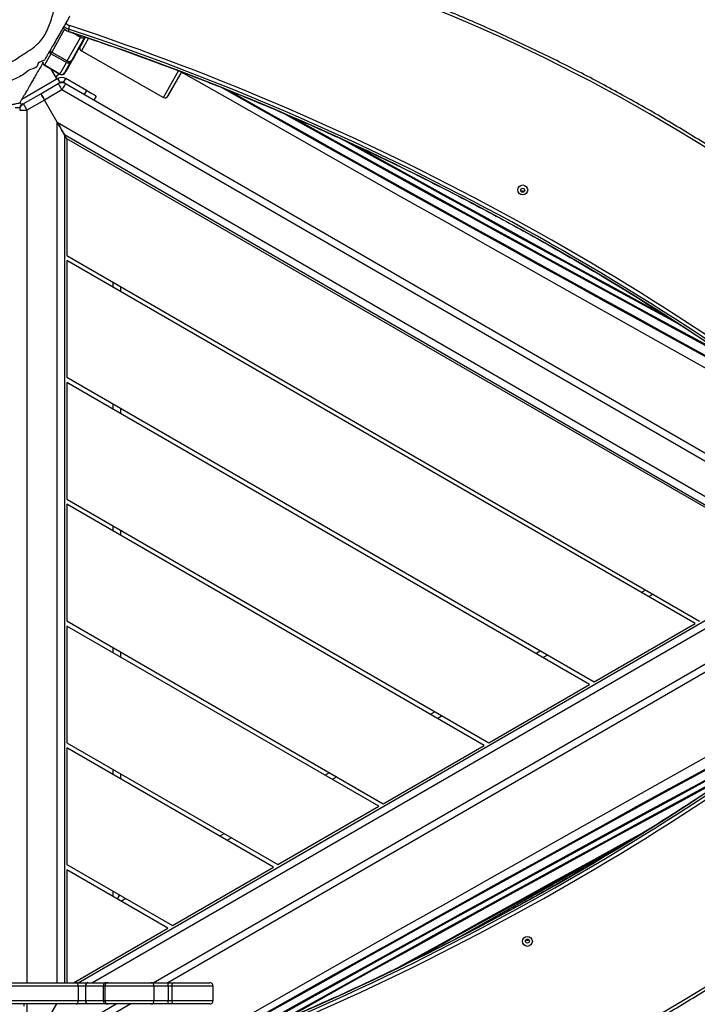
# Model space of a CAD drawing. Units: inches. Extents: x 6038 to 7781, y -18 to 1177.
# Drawn here: x 7327 to 7387, y 451 to 539 of the extents above; entities that cross this region are included whole.
import ezdxf

# ---------------------------------------------------------------- set-up
doc = ezdxf.new("R2010")
doc.units = ezdxf.units.IN
doc.header["$MEASUREMENT"] = 0
doc.layers.add('VP-DIM', color=7, linetype='Continuous')
doc.layers.add('VP-HIC', color=6, linetype='Continuous')
doc.layers.add('VP-EQ', color=7, linetype='Continuous', true_color=0x8a3492)
doc.styles.get("Standard").update_dxf_attribs({"font": 'arial.ttf'})
doc.dimstyles.get("Standard").update_dxf_attribs({"dimtxt": 14, "dimasz": 20, "dimexe": 20, "dimexo": 50, "dimgap": 20, "dimtad": 0, "dimdec": 0, "dimzin": 0, "dimdsep": 46, "dimtxsty": 'Standard', "dimcen": -0.09, "dimadec": 0, "dimazin": 0, "dimtfac": 1, "dimtdec": 4, "dimtofl": 0, "dimtmove": 0, "dimatfit": 3, "dimfxl": 70, "dimfxlon": 1, "dimtolj": 1, "dimtzin": 0, "dimarcsym": 0})

# ---------------------------------------------------------------- blocks, each defined once
blk = doc.blocks.new('*D119')
at = {"layer": 'Defpoints', "color": 0}
for p in [(7442.327, 1095.12), (6604.403, 491.047), (7442.327, 489.394)]:
    blk.add_point(p, dxfattribs=at)
at = {"layer": 'VP-DIM', "color": 0, "lineweight": -2}
for p, q in [((6604.403, 1025.12), (6604.403, 1115.12)), ((7442.327, 1025.12), (7442.327, 1115.12)), ((6624.403, 1095.12), (6987.937, 1095.12)), ((7422.327, 1095.12), (7058.793, 1095.12))]:
    blk.add_line(p, q, dxfattribs=at)
at = {"layer": 'VP-DIM', "color": 0}
for points in [[(6624.403, 1098.454), (6624.403, 1091.787), (6604.403, 1095.12)], [(7422.327, 1091.787), (7422.327, 1098.454), (7442.327, 1095.12)]]:
    blk.add_solid(points, dxfattribs=at)
at = {"layer": 'VP-DIM', "color": 0, "insert": (7023.365, 1095.12), "char_height": 14, "attachment_point": 5}
blk.add_mtext('\\A1;850', dxfattribs=at)
blk = doc.blocks.new('*D121')
at = {"layer": 'Defpoints', "color": 0}
for p in [(6669.824, 779.028), (7117.264, 162.34), (7693.944, 162.34)]:
    blk.add_point(p, dxfattribs=at)
at = {"layer": 'VP-DIM', "color": 0, "lineweight": -2}
for p, q in [((7623.944, 779.028), (7713.944, 779.028)), ((7693.944, 759.028), (7693.944, 506.147)), ((7693.944, 182.34), (7693.944, 435.221)), ((7623.944, 162.34), (7713.944, 162.34))]:
    blk.add_line(p, q, dxfattribs=at)
at = {"layer": 'VP-DIM', "color": 0}
for points in [[(7697.277, 759.028), (7690.61, 759.028), (7693.944, 779.028)], [(7690.61, 182.34), (7697.277, 182.34), (7693.944, 162.34)]]:
    blk.add_solid(points, dxfattribs=at)
at = {"layer": 'VP-DIM', "color": 0, "insert": (7693.944, 470.684), "char_height": 14, "attachment_point": 5, "rotation": 90}
blk.add_mtext('\\A1;630', dxfattribs=at)
blk = doc.blocks.new('*D122')
at = {"layer": 'Defpoints', "color": 0}
for p in [(6618.17, 968.331), (7117.225, -1.362), (7761.362, -1.362)]:
    blk.add_point(p, dxfattribs=at)
at = {"layer": 'VP-DIM', "color": 0, "lineweight": -2}
for p, q in [((7691.362, 968.331), (7781.362, 968.331)), ((7761.362, 948.331), (7761.362, 482.808)), ((7761.362, 18.638), (7761.362, 411.966)), ((7691.362, -1.362), (7781.362, -1.362))]:
    blk.add_line(p, q, dxfattribs=at)
at = {"layer": 'VP-DIM', "color": 0}
for points in [[(7764.696, 948.331), (7758.029, 948.331), (7761.362, 968.331)], [(7758.029, 18.638), (7764.696, 18.638), (7761.362, -1.362)]]:
    blk.add_solid(points, dxfattribs=at)
at = {"layer": 'VP-DIM', "color": 0, "insert": (7761.362, 447.387), "char_height": 14, "attachment_point": 5, "rotation": 90}
blk.add_mtext('\\A1;970', dxfattribs=at)
blk = doc.blocks.new('*D142')
at = {"layer": 'Defpoints', "color": 0}
for p in [(7598.187, 1157.218), (6447.851, 495.541), (7598.187, 489.101)]:
    blk.add_point(p, dxfattribs=at)
at = {"layer": 'VP-DIM', "color": 0, "lineweight": -2}
for p, q in [((6447.851, 1087.218), (6447.851, 1177.218)), ((7598.187, 1087.218), (7598.187, 1177.218)), ((6467.851, 1157.218), (6982.824, 1157.218)), ((7578.187, 1157.218), (7063.214, 1157.218))]:
    blk.add_line(p, q, dxfattribs=at)
at = {"layer": 'VP-DIM', "color": 0}
for points in [[(6467.851, 1160.551), (6467.851, 1153.885), (6447.851, 1157.218)], [(7578.187, 1153.885), (7578.187, 1160.551), (7598.187, 1157.218)]]:
    blk.add_solid(points, dxfattribs=at)
at = {"layer": 'VP-DIM', "color": 0, "insert": (7023.019, 1157.218), "char_height": 14, "attachment_point": 5}
blk.add_mtext('\\A1;1150', dxfattribs=at)
blk = doc.blocks.new('RB1238_')
at = {"color": 7, "linetype": 'Continuous', "lineweight": 25}
for p, q in [((521.799, 1472.136), (562.121, 1541.976)), ((562.683, 1541.651), (522.361, 1471.811)), ((566.844, 1541.976), (601.904, 1481.251)), ((525.239, 1471.395), (564.482, 1539.367)), ((564.482, 1537.667), (526.711, 1472.245)), ((537.104, 1472.245), (569.679, 1528.667)), ((569.91, 1528.267), (537.565, 1472.245)), ((575.106, 1519.267), (569.91, 1528.267)), ((567.138, 1523.467), (566.907, 1523.867)), ((589.203, 1522.592), (597.851, 1507.24)), ((547.958, 1472.245), (575.106, 1519.267)), ((575.337, 1518.867), (548.42, 1472.245)), ((580.533, 1509.867), (575.337, 1518.867)), ((572.565, 1514.067), (572.334, 1514.467)), ((558.812, 1472.245), (580.533, 1509.867)), ((580.764, 1509.467), (559.274, 1472.245)), ((585.96, 1500.467), (580.764, 1509.467)), ((577.992, 1504.667), (577.761, 1505.067)), ((569.666, 1472.245), (585.96, 1500.467)), ((586.191, 1500.067), (570.128, 1472.245)), ((591.387, 1491.067), (586.191, 1500.067)), ((583.42, 1495.267), (583.189, 1495.667)), ((580.52, 1472.245), (591.387, 1491.067)), ((591.618, 1490.667), (580.982, 1472.245)), ((596.814, 1481.667), (591.618, 1490.667)), ((588.847, 1485.867), (588.616, 1486.267)), ((601.904, 1481.808), (601.904, 1484.985)), ((603.504, 1485.285), (602.204, 1485.285)), ((603.804, 1484.985), (603.804, 1481.808)), ((521.019, 1482.352), (520.758, 1482.497)), ((522.924, 1481.269), (521.019, 1482.352)), ((601.904, 1481.271), (601.904, 1481.808)), ((603.804, 1481.808), (603.804, 1481.271)), ((591.374, 1472.245), (596.814, 1481.667)), ((597.045, 1481.267), (591.836, 1472.245)), ((601.904, 1472.851), (597.045, 1481.267)), ((602.204, 1481.271), (601.904, 1481.271)), ((601.904, 1479.742), (601.904, 1481.271)), ((602.204, 1481.607), (603.504, 1481.607)), ((602.204, 1481.607), (602.204, 1481.271)), ((602.204, 1481.271), (603.504, 1481.271)), ((603.504, 1481.271), (603.504, 1481.607)), ((603.804, 1481.271), (603.504, 1481.271)), ((603.804, 1481.271), (603.804, 1479.742)), ((518.884, 1473.558), (523.036, 1480.86)), ((518.885, 1473.557), (523.037, 1480.86)), ((601.904, 1475.944), (601.904, 1479.742)), ((603.504, 1480.042), (602.204, 1480.042)), ((603.804, 1479.742), (603.804, 1475.944)), ((603.804, 1477.96), (607.166, 1472.136)), ((539.875, 1477.045), (540.337, 1477.045)), ((550.729, 1477.045), (551.191, 1477.045)), ((561.583, 1477.045), (562.045, 1477.045)), ((572.437, 1477.045), (572.899, 1477.045)), ((583.292, 1477.045), (583.753, 1477.045)), ((601.904, 1475.711), (601.904, 1475.944)), ((601.904, 1474.134), (601.904, 1475.711)), ((603.804, 1475.944), (603.804, 1475.711)), ((603.804, 1475.711), (603.804, 1474.134)), ((522.915, 1474.868), (523.261, 1474.668)), ((602.204, 1475.645), (603.504, 1475.645)), ((602.204, 1475.645), (602.204, 1475.499)), ((602.204, 1475.499), (603.504, 1475.499)), ((602.204, 1475.499), (602.204, 1473.922)), ((603.504, 1475.499), (603.504, 1475.645)), ((603.504, 1473.922), (603.504, 1475.499)), ((522.415, 1474.002), (521.352, 1472.16)), ((601.904, 1473.089), (601.904, 1474.134)), ((602.204, 1473.922), (603.504, 1473.922)), ((602.204, 1473.922), (602.204, 1473.269)), ((603.504, 1473.269), (603.504, 1473.922)), ((603.804, 1474.134), (603.804, 1473.089)), ((518.476, 1473.445), (517.656, 1473.902)), ((519.78, 1472.289), (517.674, 1473.481)), ((601.904, 1467.071), (601.904, 1473.089)), ((602.204, 1473.269), (603.504, 1473.269)), ((603.804, 1473.089), (603.804, 1467.071)), ((516.931, 1472.397), (517.147, 1472.39)), ((517.147, 1472.39), (517.148, 1472.39)), ((518.989, 1470.898), (519.78, 1472.289)), ((519.921, 1472.209), (519.13, 1470.818)), ((519.809, 1472.618), (520.833, 1472.047)), ((520.945, 1471.639), (519.921, 1472.209)), ((521.698, 1471.96), (521.352, 1472.16)), ((526.711, 1472.245), (526.365, 1472.045)), ((526.711, 1472.245), (537.104, 1472.245)), ((537.565, 1472.245), (547.958, 1472.245)), ((548.42, 1472.245), (558.812, 1472.245)), ((559.274, 1472.245), (569.666, 1472.245)), ((570.128, 1472.245), (580.52, 1472.245)), ((580.982, 1472.245), (591.374, 1472.245)), ((591.836, 1472.245), (601.904, 1472.245)), ((520.154, 1470.248), (520.945, 1471.639)), ((520.95, 1471.636), (520.159, 1470.245)), ((521.402, 1471.373), (520.507, 1470.857)), ((520.837, 1472.045), (520.841, 1472.082)), ((521.216, 1471.266), (520.916, 1471.576)), ((520.987, 1471.754), (520.991, 1471.791)), ((521.698, 1471.66), (521.352, 1471.46)), ((521.352, 1471.46), (523.221, 1468.223)), ((521.782, 1472.106), (521.698, 1471.96)), ((521.698, 1471.66), (521.799, 1471.486)), ((522.698, 1469.928), (521.799, 1471.486)), ((522.361, 1471.811), (523.261, 1470.253)), ((525.239, 1471.395), (523.261, 1470.253)), ((526.365, 1472.045), (601.904, 1472.045)), ((605.704, 1470.253), (603.804, 1471.35)), ((519.13, 1470.818), (520.154, 1470.248)), ((519.855, 1470.099), (519.876, 1470.096)), ((523.597, 1468.37), (522.698, 1469.928)), ((523.261, 1470.253), (524.16, 1468.695)), ((524.16, 1468.045), (524.16, 1468.695)), ((523.597, 1468.37), (523.698, 1468.196)), ((523.876, 1468.059), (523.838, 1468.142)), ((523.958, 1468.046), (523.958, 1467.646)), ((523.958, 1468.046), (524.126, 1468.046)), ((604.004, 1468.435), (603.804, 1468.435))]:
    blk.add_line(p, q, dxfattribs=at)
at = {"color": 8, "linetype": 'Continuous', "lineweight": 25}
for p, q in [((601.904, 1479.951), (566.281, 1541.651)), ((564.482, 1539.367), (601.904, 1474.551)), ((567.283, 1524.517), (567.514, 1524.117)), ((589.327, 1522.391), (597.738, 1507.46)), ((572.71, 1515.117), (572.941, 1514.717)), ((578.137, 1505.717), (578.368, 1505.317)), ((583.564, 1496.317), (583.795, 1495.917)), ((588.991, 1486.917), (589.222, 1486.517)), ((602.204, 1485.285), (602.204, 1481.607)), ((603.504, 1481.607), (603.504, 1485.285)), ((523.036, 1480.86), (520.642, 1482.194)), ((520.751, 1482.479), (522.924, 1481.269)), ((602.204, 1481.271), (602.204, 1480.042)), ((603.504, 1480.042), (603.504, 1481.271)), ((523.036, 1480.86), (523.037, 1480.86)), ((602.204, 1480.042), (602.204, 1475.645)), ((603.504, 1475.645), (603.504, 1480.042)), ((594.418, 1477.517), (594.649, 1477.117)), ((606.603, 1471.811), (603.804, 1476.66)), ((539.961, 1476.395), (539.5, 1476.395)), ((550.816, 1476.395), (550.354, 1476.395)), ((561.67, 1476.395), (561.208, 1476.395)), ((572.524, 1476.395), (572.062, 1476.395)), ((583.378, 1476.395), (582.916, 1476.395)), ((594.232, 1476.395), (593.77, 1476.395)), ((517.755, 1474.187), (518.884, 1473.558)), ((522.415, 1474.002), (522.761, 1473.802)), ((517.674, 1473.481), (517.284, 1472.795)), ((517.638, 1473.848), (519.696, 1472.681)), ((518.125, 1473.635), (518.126, 1473.64)), ((518.126, 1473.635), (518.125, 1473.635)), ((518.142, 1473.625), (518.125, 1473.635)), ((518.885, 1473.557), (518.884, 1473.558)), ((602.204, 1473.269), (602.204, 1467.385)), ((603.504, 1467.385), (603.504, 1473.269)), ((516.954, 1472.051), (518.989, 1470.898)), ((601.904, 1471.395), (525.239, 1471.395)), ((524.16, 1468.695), (601.904, 1468.695)), ((603.804, 1468.695), (604.804, 1468.695)), ((523.698, 1468.196), (523.49, 1468.076))]:
    blk.add_line(p, q, dxfattribs=at)
at = {"color": 7, "linetype": 'Continuous', "lineweight": 25, "flags": 128}
for points in [[(577.683, 1538.907), (578.641, 1537.141), (580.213, 1534.248), (581.791, 1531.35), (583.376, 1528.448), (584.966, 1525.541), (586.563, 1522.63), (588.165, 1519.715), (589.772, 1516.797), (591.385, 1513.876), (593.002, 1510.952), (594.625, 1508.025), (596.253, 1505.097), (597.885, 1502.166), (599.521, 1499.235), (601.162, 1496.302), (602.806, 1493.368), (604.455, 1490.434), (606.107, 1487.499), (607.762, 1484.565), (608.817, 1482.699)], [(550.995, 1538.15), (550.918, 1538.008), (549.309, 1535.047), (547.694, 1532.082), (546.073, 1529.111), (544.445, 1526.136), (542.811, 1523.156), (541.171, 1520.173), (539.526, 1517.186), (537.875, 1514.196), (536.218, 1511.203), (534.557, 1508.208), (532.891, 1505.21), (531.219, 1502.211), (529.544, 1499.21), (527.864, 1496.208), (526.18, 1493.205), (524.492, 1490.202), (522.8, 1487.199), (522.143, 1486.035)], [(601.904, 1473.251), (564.482, 1538.067), (526.365, 1472.045)], [(608.732, 1482.655), (607.916, 1484.098), (606.222, 1487.101), (604.53, 1490.104), (602.843, 1493.108), (601.159, 1496.11), (599.48, 1499.112), (597.805, 1502.113), (596.134, 1505.112), (594.469, 1508.109), (592.808, 1511.104), (591.152, 1514.097), (589.502, 1517.087), (587.857, 1520.073), (586.218, 1523.056), (584.585, 1526.035), (582.958, 1529.009), (581.337, 1531.979), (579.723, 1534.944), (578.116, 1537.904), (577.682, 1538.703)], [(522.406, 1486.695), (522.915, 1487.598), (524.568, 1490.533), (526.217, 1493.467), (527.862, 1496.401), (529.503, 1499.334), (531.14, 1502.266), (532.773, 1505.196), (534.401, 1508.125), (536.024, 1511.052), (537.643, 1513.976), (539.256, 1516.898), (540.864, 1519.817), (542.467, 1522.732), (544.064, 1525.643), (545.656, 1528.551), (547.241, 1531.454), (548.82, 1534.352), (550.393, 1537.246), (550.561, 1537.556)], [(520.766, 1482.493), (520.865, 1482.666), (523.067, 1486.533), (525.267, 1490.401), (527.464, 1494.27), (529.657, 1498.141), (531.848, 1502.013), (534.036, 1505.885), (536.22, 1509.758), (538.4, 1513.631), (540.577, 1517.503), (542.75, 1521.376), (544.92, 1525.248), (547.085, 1529.119), (549.245, 1532.988), (551.364, 1536.789)], [(577.661, 1536.7), (579.779, 1532.899), (581.939, 1529.03), (584.103, 1525.159), (586.272, 1521.287), (588.444, 1517.415), (590.62, 1513.542), (592.8, 1509.669), (594.984, 1505.796), (597.171, 1501.924), (599.361, 1498.052), (601.554, 1494.181), (603.75, 1490.311), (605.949, 1486.443), (608.151, 1482.576), (608.252, 1482.399)], [(607.288, 1486.607), (606.928, 1487.25), (605.274, 1490.211), (603.624, 1493.171), (601.979, 1496.13), (600.339, 1499.086), (598.703, 1502.041), (597.072, 1504.992), (595.447, 1507.941), (593.827, 1510.886), (592.213, 1513.827), (590.604, 1516.765), (589.002, 1519.698), (587.406, 1522.627), (585.815, 1525.551), (584.232, 1528.469), (582.655, 1531.382), (581.085, 1534.289), (579.599, 1537.045)], [(580.046, 1536.424), (580.282, 1535.985), (581.879, 1533.025), (583.483, 1530.058), (585.094, 1527.086), (586.711, 1524.107), (588.336, 1521.123), (589.967, 1518.135), (591.604, 1515.141), (593.248, 1512.143), (594.897, 1509.142), (596.552, 1506.136), (598.213, 1503.127), (599.879, 1500.116), (601.55, 1497.102), (603.226, 1494.085), (604.907, 1491.067), (606.592, 1488.047), (607.005, 1487.31)], [(605.618, 1490.669), (605.417, 1491.031), (603.778, 1493.974), (602.143, 1496.916), (600.514, 1499.855), (598.889, 1502.792), (597.27, 1505.725), (595.656, 1508.656), (594.047, 1511.583), (592.445, 1514.507), (590.848, 1517.426), (589.257, 1520.341), (587.673, 1523.251), (586.095, 1526.156), (584.523, 1529.055), (582.959, 1531.949), (582.211, 1533.334)], [(546.673, 1532.032), (546.383, 1531.496), (544.806, 1528.583), (543.221, 1525.664), (541.63, 1522.739), (540.033, 1519.81), (538.43, 1516.876), (536.82, 1513.938), (535.205, 1510.996), (533.585, 1508.05), (531.958, 1505.101), (530.327, 1502.15), (528.691, 1499.195), (527.05, 1496.238), (525.404, 1493.279), (524.393, 1491.465)], [(582.734, 1532.572), (582.764, 1532.516), (584.36, 1529.562), (585.963, 1526.603), (587.574, 1523.637), (589.191, 1520.666), (590.814, 1517.69), (592.444, 1514.709), (594.081, 1511.724), (595.723, 1508.734), (597.371, 1505.741), (599.025, 1502.745), (600.684, 1499.746), (602.348, 1496.744), (604.018, 1493.74), (605.247, 1491.531)], [(524.783, 1492.363), (525.803, 1494.195), (527.48, 1497.211), (529.152, 1500.226), (530.819, 1503.238), (532.48, 1506.247), (534.136, 1509.253), (535.786, 1512.255), (537.43, 1515.253), (539.068, 1518.247), (540.7, 1521.237), (542.325, 1524.221), (543.944, 1527.201), (545.556, 1530.174), (546.12, 1531.216)], [(543.373, 1527.064), (542.946, 1526.277), (541.368, 1523.371), (539.782, 1520.461), (538.191, 1517.545), (536.593, 1514.625), (534.99, 1511.701), (533.38, 1508.774), (531.766, 1505.842), (530.146, 1502.908), (528.52, 1499.971), (526.89, 1497.031), (526.753, 1496.784)], [(527.314, 1497.993), (528.351, 1499.863), (530.011, 1502.863), (531.665, 1505.86), (533.314, 1508.853), (534.957, 1511.843), (536.594, 1514.829), (538.225, 1517.81), (539.85, 1520.787), (541.467, 1523.759), (542.673, 1525.978)], [(600.705, 1501.521), (600.142, 1502.536), (598.317, 1505.833), (596.496, 1509.127), (594.68, 1512.418), (592.87, 1515.705), (591.065, 1518.99), (589.266, 1522.27), (588.248, 1524.129)], [(589.19, 1522.612), (590.24, 1520.696), (592.107, 1517.294), (593.981, 1513.888), (595.86, 1510.479), (597.744, 1507.067), (599.634, 1503.651), (599.935, 1503.108)], [(594.094, 1476.956), (594.106, 1476.949), (594.22, 1476.883), (594.358, 1476.804), (594.441, 1476.756)], [(594.441, 1476.756), (594.342, 1476.813), (594.203, 1476.893), (594.094, 1476.956)], [(522.915, 1474.868), (522.905, 1474.851), (522.877, 1474.802), (522.831, 1474.722), (522.769, 1474.614), (522.693, 1474.483), (522.606, 1474.333), (522.513, 1474.171), (522.415, 1474.002)], [(518.162, 1473.62), (518.174, 1473.61), (518.185, 1473.6)], [(518.476, 1473.382), (518.419, 1473.414), (518.373, 1473.441), (518.344, 1473.457), (518.338, 1473.461), (518.354, 1473.451), (518.391, 1473.43), (518.444, 1473.401), (518.503, 1473.367), (518.56, 1473.335), (518.606, 1473.308), (518.634, 1473.292), (518.641, 1473.288), (518.624, 1473.298), (518.587, 1473.319), (518.535, 1473.348), (518.476, 1473.382)], [(518.478, 1473.398), (518.421, 1473.431), (518.374, 1473.457), (518.346, 1473.473), (518.339, 1473.477), (518.356, 1473.468), (518.393, 1473.447), (518.445, 1473.417), (518.504, 1473.383), (518.561, 1473.351), (518.607, 1473.325), (518.636, 1473.308), (518.642, 1473.305), (518.626, 1473.314), (518.589, 1473.335), (518.537, 1473.365), (518.478, 1473.398)], [(518.479, 1473.415), (518.422, 1473.447), (518.376, 1473.473), (518.348, 1473.49), (518.341, 1473.493), (518.358, 1473.484), (518.395, 1473.463), (518.447, 1473.433), (518.506, 1473.4), (518.563, 1473.368), (518.609, 1473.341), (518.638, 1473.325), (518.644, 1473.321), (518.628, 1473.331), (518.59, 1473.352), (518.538, 1473.381), (518.479, 1473.415)], [(602.204, 1473.269), (602.145, 1473.266), (602.089, 1473.255), (602.037, 1473.239), (601.992, 1473.217), (601.954, 1473.189), (601.927, 1473.158), (601.91, 1473.125), (601.904, 1473.089)], [(603.804, 1473.089), (603.798, 1473.125), (603.781, 1473.158), (603.753, 1473.189), (603.716, 1473.217), (603.67, 1473.239), (603.619, 1473.255), (603.562, 1473.266), (603.504, 1473.269)], [(520.833, 1472.047), (520.834, 1472.047), (520.835, 1472.046), (520.835, 1472.046), (520.836, 1472.046), (520.836, 1472.045), (520.837, 1472.045), (520.837, 1472.045), (520.837, 1472.045)], [(521.799, 1472.136), (521.809, 1472.13), (521.841, 1472.111), (521.893, 1472.081), (521.963, 1472.041), (522.049, 1471.992), (522.146, 1471.935), (522.252, 1471.874), (522.361, 1471.811)], [(521.799, 1471.486), (521.809, 1471.492), (521.841, 1471.511), (521.893, 1471.541), (521.963, 1471.581), (522.049, 1471.63), (522.146, 1471.687), (522.252, 1471.748), (522.361, 1471.811)], [(525.239, 1471.395), (525.434, 1471.508), (525.624, 1471.617), (525.802, 1471.72), (525.963, 1471.813), (526.101, 1471.893), (526.214, 1471.958), (526.297, 1472.006), (526.348, 1472.035), (526.365, 1472.045)], [(526.365, 1472.045), (526.348, 1472.035), (526.297, 1472.006), (526.214, 1471.958), (526.101, 1471.893), (525.963, 1471.813), (525.802, 1471.72), (525.624, 1471.617), (525.434, 1471.508), (525.239, 1471.395)], [(522.698, 1469.928), (522.709, 1469.934), (522.741, 1469.953), (522.793, 1469.983), (522.863, 1470.023), (522.948, 1470.072), (523.045, 1470.129), (523.151, 1470.19), (523.261, 1470.253)], [(523.261, 1470.253), (523.151, 1470.19), (523.045, 1470.129), (522.948, 1470.072), (522.863, 1470.023), (522.793, 1469.983), (522.741, 1469.953), (522.709, 1469.934), (522.698, 1469.928)], [(523.597, 1468.37), (523.608, 1468.376), (523.64, 1468.395), (523.692, 1468.425), (523.762, 1468.465), (523.848, 1468.515), (523.945, 1468.571), (524.051, 1468.632), (524.16, 1468.695)]]:
    blk.add_lwpolyline(points, dxfattribs=at)
at = {"color": 8, "linetype": 'Continuous', "lineweight": 25, "flags": 128}
blk.add_lwpolyline([(517.674, 1473.481), (517.574, 1473.539), (517.552, 1473.551)], dxfattribs=at)
at = {"color": 7, "linetype": 'Continuous', "lineweight": 25}
for centre, radius in [((598.223, 1513.314), 0.444), ((598.197, 1513.314), 0.174), ((531.27, 1512.898), 0.443), ((531.296, 1512.898), 0.175)]:
    blk.add_circle(centre, radius, dxfattribs=at)
for centre, radius, start, end in [((660.003, 1446.149), 156.384, 132.83571, 168.3755), ((469.494, 1446.567), 156.38, 11.62409, 47.16471), ((744.145, 1397.042), 239.71, 141.62302, 161.65382), ((385.106, 1397.451), 239.409, 18.34618, 38.377), ((385.321, 1397.457), 239.409, 18.34618, 38.377), ((385.349, 1397.459), 239.709, 18.34617, 38.37702), ((744.171, 1397.041), 239.409, 141.62298, 161.65384), ((744.387, 1397.035), 239.409, 141.62298, 161.65384), ((597.948, 1513.307), 0.176, 317.40638, 46.21651), ((531.545, 1512.891), 0.176, 133.78234, 222.59477), ((602.204, 1484.985), 0.3, 90, 180), ((603.504, 1484.985), 0.3, 0, 90), ((602.163, 1481.87), 0.266, 193.31177, 278.89717), ((603.545, 1481.87), 0.266, 261.10256, 346.6885), ((522.776, 1481.008), 0.3, 330.38212, 60.37835), ((522.776, 1481.009), 0.299, 330.27508, 60.26996), ((602.204, 1479.742), 0.3, 90, 180), ((603.504, 1479.742), 0.3, 0, 90), ((602.204, 1475.944), 0.3, 180.02784, 270.0405), ((602.166, 1475.764), 0.268, 191.4218, 278.04653), ((603.504, 1475.944), 0.3, 269.95926, 359.97239), ((603.541, 1475.764), 0.268, 261.9532, 348.57847), ((602.166, 1474.187), 0.268, 191.4218, 278.04653), ((603.541, 1474.187), 0.268, 261.9532, 348.57847), ((729.956, 1841.07), 424.123, 240.0361, 240.43354), ((518.624, 1473.705), 0.299, 240.47593, 330.49536), ((518.624, 1473.706), 0.3, 240.87841, 330.38212), ((517.845, 1475.942), 3.661, 250.42039, 255.53941), ((515.981, 1472.712), 1.002, 314.20016, 341.65262), ((516.197, 1472.705), 1, 308.13884, 341.66449), ((537.267, 1503.651), 35.607, 240.43161, 240.64033), ((519.54, 1472.443), 0.285, 327.2003, 56.7617), ((544.392, 1515.677), 49.883, 240.43577, 240.62202), ((519.661, 1472.357), 0.299, 330.27685, 60.26479), ((471.638, 1386.16), 99.013, 60.24211, 60.31001), ((521.958, 1471.81), 0.7, 150, 210), ((520.684, 1471.787), 0.299, 330.27592, 60.26572), ((520.693, 1471.822), 0.3, 354.17013, 60.39475), ((521.126, 1471.965), 0.374, 240.91183, 241.7807), ((520.689, 1471.784), 0.3, 330.38798, 354.17137), ((521.958, 1471.81), 0.3, 150, 210), ((522.361, 1471.811), 0.65, 150, 210), ((543.601, 1514.286), 49.883, 240.43577, 240.62202), ((519.898, 1470.393), 0.3, 265.75884, 330.37411), ((520.374, 1470.644), 0.454, 240.97404, 241.68958), ((524.16, 1468.695), 0.65, 210, 270), ((523.958, 1468.346), 0.3, 210, 270)]:
    blk.add_arc(centre, radius, start, end, dxfattribs=at)
at = {"color": 8, "linetype": 'Continuous', "lineweight": 25}
for centre, radius, start, end in [((517.428, 1473.637), 0.291, 327.73522, 44.22004), ((515.954, 1472.713), 0.701, 308.52282, 341.65795), ((517.664, 1466.619), 6.32, 59.82133, 60.44106), ((520.689, 1471.784), 0.3, 354.17823, 60.379), ((518.709, 1471.054), 0.321, 292.07964, 330.84437), ((518.868, 1470.967), 0.301, 288.02306, 330.37287), ((519.893, 1470.396), 0.3, 261.15529, 330.43629)]:
    blk.add_arc(centre, radius, start, end, dxfattribs=at)
at = {"color": 7, "linetype": 'Continuous', "lineweight": 25}
for points, knots in [([(553.503, 1561.045), (553.218, 1560.78), (552.392, 1560.011), (551.041, 1558.721), (549.458, 1557.168), (547.897, 1555.592), (546.359, 1553.994), (544.843, 1552.374), (543.35, 1550.733), (541.881, 1549.07), (540.435, 1547.387), (539.014, 1545.683), (537.616, 1543.959), (536.244, 1542.216), (534.895, 1540.453), (533.572, 1538.67), (532.275, 1536.87), (531.003, 1535.051), (529.756, 1533.213), (528.536, 1531.359), (527.342, 1529.487), (526.175, 1527.598), (525.035, 1525.693), (523.921, 1523.771), (522.835, 1521.834), (521.777, 1519.882), (520.746, 1517.915), (519.743, 1515.933), (518.768, 1513.937), (517.821, 1511.927), (516.903, 1509.905), (516.014, 1507.869), (515.154, 1505.821), (514.322, 1503.76), (513.52, 1501.688), (512.747, 1499.605), (512.004, 1497.511), (511.29, 1495.407), (510.607, 1493.292), (509.953, 1491.168), (509.329, 1489.035), (508.736, 1486.893), (508.173, 1484.743), (507.64, 1482.586), (507.147, 1480.458), (506.793, 1478.835), (506.606, 1477.934), (506.562, 1477.719)], [0, 0, 0, 0, 0.0120356, 0.0348827, 0.0577295, 0.0805765, 0.1034232, 0.1262702, 0.1491171, 0.1719643, 0.194811, 0.2176581, 0.2405052, 0.2633521, 0.2861989, 0.3090462, 0.331893, 0.35474, 0.377587, 0.400434, 0.4232809, 0.4461281, 0.4689752, 0.4918221, 0.514669, 0.5375164, 0.560363, 0.5832104, 0.6060574, 0.6289042, 0.6517514, 0.6745984, 0.6974456, 0.7202927, 0.7431396, 0.7659867, 0.7888339, 0.8116807, 0.834528, 0.8573752, 0.8802219, 0.903069, 0.9259162, 0.9487635, 0.9716104, 0.993255, 1, 1, 1, 1]), ([(622.931, 1478.136), (622.852, 1478.518), (622.621, 1479.625), (622.215, 1481.453), (621.705, 1483.616), (621.164, 1485.772), (620.592, 1487.919), (619.99, 1490.059), (619.357, 1492.189), (618.695, 1494.31), (618.003, 1496.422), (617.281, 1498.523), (616.529, 1500.614), (615.748, 1502.695), (614.938, 1504.763), (614.098, 1506.82), (613.229, 1508.865), (612.332, 1510.897), (611.406, 1512.916), (610.451, 1514.922), (609.468, 1516.914), (608.457, 1518.892), (607.418, 1520.855), (606.352, 1522.803), (605.258, 1524.735), (604.137, 1526.652), (602.989, 1528.553), (601.814, 1530.437), (600.613, 1532.304), (599.385, 1534.154), (598.132, 1535.986), (596.852, 1537.8), (595.547, 1539.595), (594.217, 1541.372), (592.862, 1543.13), (591.482, 1544.868), (590.078, 1546.586), (588.649, 1548.284), (587.197, 1549.961), (585.721, 1551.618), (584.222, 1553.253), (582.7, 1554.867), (581.155, 1556.458), (579.588, 1558.028), (578.026, 1559.548), (576.823, 1560.688), (576.15, 1561.313), (575.99, 1561.462)], [0, 0, 0, 0, 0.0120357, 0.0348826, 0.0577295, 0.0805766, 0.1034239, 0.1262709, 0.1491178, 0.171965, 0.194812, 0.2176593, 0.2405063, 0.2633534, 0.2862006, 0.3090477, 0.3318947, 0.3547417, 0.3775887, 0.4004358, 0.4232829, 0.4461297, 0.4689768, 0.4918239, 0.5146711, 0.537518, 0.5603652, 0.5832123, 0.6060591, 0.6289062, 0.6517533, 0.6746001, 0.6974472, 0.7202941, 0.7431413, 0.7659882, 0.788835, 0.8116822, 0.834529, 0.8573759, 0.880223, 0.9030701, 0.9259171, 0.9487638, 0.971611, 0.9932554, 1, 1, 1, 1]), ([(572.787, 1546.084), (573.085, 1545.707), (573.949, 1544.612), (575.361, 1542.784), (577.014, 1540.595), (578.642, 1538.387), (580.244, 1536.16), (581.821, 1533.915), (583.371, 1531.652), (584.896, 1529.371), (586.395, 1527.072), (587.867, 1524.757), (589.313, 1522.424), (590.732, 1520.075), (592.124, 1517.71), (593.489, 1515.329), (594.826, 1512.932), (596.136, 1510.52), (597.419, 1508.093), (598.673, 1505.652), (599.899, 1503.196), (601.098, 1500.726), (602.268, 1498.242), (603.409, 1495.746), (604.522, 1493.236), (605.606, 1490.713), (606.661, 1488.178), (607.687, 1485.631), (608.684, 1483.072), (609.651, 1480.502), (610.589, 1477.921), (611.49, 1475.357), (612.063, 1473.648), (612.345, 1472.807)], [0, 0, 0, 0, 0.017248, 0.05004, 0.082832, 0.115624, 0.148417, 0.181209, 0.214001, 0.246793, 0.279586, 0.312378, 0.34517, 0.377963, 0.410755, 0.443547, 0.476339, 0.509131, 0.541923, 0.574716, 0.607508, 0.6403, 0.673092, 0.705885, 0.738677, 0.771469, 0.804261, 0.837053, 0.869845, 0.902637, 0.93543, 0.968222, 1, 1, 1, 1]), ([(517.148, 1472.39), (517.301, 1472.847), (517.743, 1474.172), (518.498, 1476.358), (519.423, 1478.944), (520.377, 1481.519), (521.361, 1484.082), (522.374, 1486.635), (523.416, 1489.175), (524.487, 1491.703), (525.587, 1494.219), (526.716, 1496.721), (527.874, 1499.211), (529.059, 1501.687), (530.273, 1504.149), (531.515, 1506.597), (532.785, 1509.031), (534.083, 1511.449), (535.408, 1513.853), (536.761, 1516.241), (538.141, 1518.613), (539.548, 1520.969), (540.982, 1523.309), (542.442, 1525.632), (543.93, 1527.938), (545.443, 1530.227), (546.982, 1532.498), (548.547, 1534.751), (550.138, 1536.986), (551.755, 1539.202), (553.397, 1541.4), (555.045, 1543.557), (556.158, 1544.972), (556.706, 1545.668)], [0, 0, 0, 0, 0.017248, 0.05004, 0.082832, 0.115624, 0.148417, 0.181209, 0.214001, 0.246793, 0.279585, 0.312377, 0.345169, 0.377962, 0.410754, 0.443546, 0.476338, 0.50913, 0.541922, 0.574715, 0.607507, 0.640299, 0.673091, 0.705884, 0.738676, 0.771468, 0.80426, 0.837052, 0.869844, 0.902637, 0.935429, 0.968221, 1, 1, 1, 1]), ([(515.808, 1472.502), (515.807, 1472.503), (515.803, 1472.505), (515.862, 1472.471), (515.976, 1472.405), (516.131, 1472.316), (516.346, 1472.192), (516.63, 1472.028), (516.981, 1471.825), (517.41, 1471.577), (517.919, 1471.283), (518.457, 1470.973), (518.889, 1470.724), (519.21, 1470.538), (519.44, 1470.405), (519.611, 1470.307), (519.707, 1470.251), (519.713, 1470.248), (519.715, 1470.247)], [0, 0, 0, 0, 0.014464, 0.044479, 0.087768, 0.127772, 0.167887, 0.245439, 0.323395, 0.401287, 0.526767, 0.652127, 0.747615, 0.810979, 0.874053, 0.920434, 0.967204, 1, 1, 1, 1]), ([(520.922, 1472.013), (520.918, 1472.019), (520.906, 1472.034), (520.885, 1472.052), (520.865, 1472.067), (520.855, 1472.074), (520.851, 1472.076), (520.847, 1472.078), (520.844, 1472.081), (520.839, 1472.083), (520.825, 1472.091), (520.807, 1472.102), (520.783, 1472.115), (520.781, 1472.117)], [0, 0, 0, 0, 0.043337, 0.119234, 0.171782, 0.192353, 0.207099, 0.224851, 0.256165, 0.337633, 0.581076, 0.963606, 1, 1, 1, 1]), ([(521.197, 1471.255), (521.167, 1471.292), (521.083, 1471.394), (520.973, 1471.491), (520.902, 1471.553)], [0, 0, 0, 0, 0.357503, 1, 1, 1, 1]), ([(520.991, 1471.791), (520.991, 1471.823), (520.992, 1471.876), (520.968, 1471.943), (520.946, 1471.986), (520.928, 1472.007), (520.922, 1472.013)], [0, 0, 0, 0, 0.395789, 0.657186, 0.892351, 1, 1, 1, 1]), ([(520.953, 1471.646), (520.956, 1471.65), (520.977, 1471.681), (520.983, 1471.72), (520.987, 1471.754)], [0, 0, 0, 0, 0.128556, 1, 1, 1, 1]), ([(511.65, 1457.341), (511.714, 1457.297), (511.858, 1457.196), (512.116, 1457.091), (512.494, 1456.987), (512.98, 1456.927), (513.562, 1456.935), (514.141, 1456.985), (514.716, 1457.067), (515.282, 1457.199), (515.835, 1457.376), (516.375, 1457.587), (517.002, 1457.876), (517.553, 1458.196), (518.038, 1458.517), (518.343, 1458.753), (518.593, 1459.003), (518.868, 1459.33), (519.167, 1459.772), (519.499, 1460.318), (519.954, 1461.037), (520.378, 1461.774), (520.76, 1462.534), (520.971, 1463.027), (521.137, 1463.425), (521.232, 1463.708), (521.234, 1464.036), (521.145, 1464.383), (520.955, 1464.901), (520.684, 1465.535), (520.33, 1466.277), (520.042, 1466.95), (519.741, 1467.517), (519.442, 1467.98), (519.083, 1468.511), (518.777, 1469.014), (518.449, 1469.434), (518.126, 1469.784), (517.694, 1470.148), (517.13, 1470.474), (516.528, 1470.722), (515.886, 1470.934), (515.207, 1471.118), (514.729, 1471.199), (514.489, 1471.24)], [0, 0, 0, 0, 0.009676, 0.022191, 0.034733, 0.059114, 0.083519, 0.107952, 0.132258, 0.156644, 0.181033, 0.20533, 0.229632, 0.26787, 0.285409, 0.302919, 0.316369, 0.329827, 0.35666, 0.383534, 0.410292, 0.463832, 0.490595, 0.517361, 0.531242, 0.545033, 0.554615, 0.572111, 0.589714, 0.624243, 0.658798, 0.693282, 0.71638, 0.739535, 0.762697, 0.797181, 0.813503, 0.829821, 0.857061, 0.884302, 0.911571, 0.938865, 0.969433, 1, 1, 1, 1]), ([(519.715, 1470.247), (519.806, 1469.947), (519.897, 1469.647), (520.142, 1469.647), (520.142, 1469.647)], [0, 0, 0, 0, 0.999996, 1, 1, 1, 1]), ([(519.963, 1470.104), (520.018, 1470.072), (520.225, 1469.952), (520.564, 1469.757), (520.98, 1469.516), (521.381, 1469.285), (521.804, 1469.041), (522.247, 1468.785), (522.648, 1468.553), (522.935, 1468.388), (523.137, 1468.271), (523.285, 1468.185), (523.405, 1468.116), (523.49, 1468.067), (523.493, 1468.065), (523.495, 1468.064)], [0, 0, 0, 0, 0.01795, 0.067847, 0.13384, 0.199845, 0.265847, 0.365127, 0.464401, 0.549073, 0.633765, 0.718474, 0.803167, 0.916596, 1, 1, 1, 1]), ([(520.142, 1469.647), (520.142, 1469.647), (520.391, 1469.647), (520.489, 1468.919), (520.958, 1468.476), (521.249, 1467.891), (521.572, 1467.188), (521.889, 1466.477), (522.213, 1465.772), (522.435, 1465.233), (522.626, 1464.677), (522.729, 1464.153), (522.744, 1463.745), (522.702, 1463.541), (522.688, 1463.474)], [0, 0, 0, 0, 0.0000004, 0.1099262, 0.2198663, 0.3055009, 0.3912959, 0.563562, 0.6488921, 0.7341866, 0.8211861, 0.9078721, 0.9698282, 1, 1, 1, 1]), ([(518.971, 1456.425), (518.979, 1456.43), (518.99, 1456.436), (519.01, 1456.447), (519.043, 1456.463), (519.093, 1456.487), (519.161, 1456.52), (519.247, 1456.565), (519.351, 1456.622), (519.468, 1456.691), (519.585, 1456.766), (519.706, 1456.849), (519.826, 1456.938), (519.963, 1457.049), (520.127, 1457.196), (520.349, 1457.423), (520.644, 1457.743), (520.988, 1458.163), (521.335, 1458.64), (521.653, 1459.141), (521.929, 1459.637), (522.153, 1460.1), (522.325, 1460.5), (522.449, 1460.819), (522.537, 1461.063), (522.597, 1461.248), (522.639, 1461.394), (522.684, 1461.556), (522.723, 1461.721), (522.751, 1461.848), (522.768, 1461.931), (522.777, 1461.976), (522.78, 1461.987), (522.784, 1462.007), (522.789, 1462.031), (522.795, 1462.063), (522.804, 1462.102), (522.814, 1462.145), (522.825, 1462.19), (522.839, 1462.242), (522.853, 1462.294), (522.868, 1462.346), (522.882, 1462.395), (522.898, 1462.446), (522.915, 1462.5), (522.934, 1462.555), (522.951, 1462.607), (522.967, 1462.653), (522.98, 1462.693), (522.994, 1462.731), (523.006, 1462.766), (523.018, 1462.802), (523.033, 1462.843), (523.049, 1462.891), (523.07, 1462.951), (523.094, 1463.02), (523.122, 1463.101), (523.151, 1463.185), (523.18, 1463.272), (523.208, 1463.359), (523.238, 1463.453), (523.268, 1463.548), (523.297, 1463.645), (523.324, 1463.739), (523.349, 1463.825), (523.373, 1463.91), (523.396, 1463.999), (523.422, 1464.096), (523.451, 1464.214), (523.484, 1464.353), (523.515, 1464.491), (523.542, 1464.62), (523.565, 1464.739), (523.586, 1464.852), (523.604, 1464.958), (523.619, 1465.051), (523.632, 1465.131), (523.642, 1465.2), (523.651, 1465.267), (523.663, 1465.358), (523.678, 1465.477), (523.692, 1465.618), (523.706, 1465.771), (523.718, 1465.932), (523.727, 1466.09), (523.733, 1466.243), (523.735, 1466.389), (523.733, 1466.528), (523.728, 1466.667), (523.72, 1466.795), (523.711, 1466.913), (523.7, 1467.029), (523.688, 1467.132), (523.672, 1467.253), (523.656, 1467.359), (523.638, 1467.462), (523.62, 1467.564), (523.591, 1467.707), (523.553, 1467.877), (523.517, 1468.005), (523.5, 1468.066)], [0, 0, 0, 0, 0.01189, 0.016113, 0.019689, 0.022685, 0.025217, 0.02747, 0.029703, 0.032194, 0.035169, 0.038029, 0.041376, 0.044975, 0.049123, 0.054822, 0.063611, 0.074531, 0.086319, 0.097769, 0.108861, 0.119099, 0.127429, 0.134011, 0.138852, 0.142366, 0.145331, 0.148084, 0.153676, 0.160162, 0.167254, 0.175634, 0.18518, 0.195154, 0.205489, 0.226842, 0.249588, 0.271075, 0.294132, 0.319313, 0.346622, 0.366011, 0.386346, 0.407549, 0.427553, 0.445445, 0.461224, 0.47214, 0.481752, 0.490058, 0.49706, 0.502758, 0.50819, 0.517011, 0.527606, 0.539976, 0.554125, 0.569943, 0.583169, 0.597048, 0.611581, 0.626646, 0.640442, 0.652371, 0.662434, 0.670632, 0.678297, 0.687317, 0.701201, 0.717434, 0.736017, 0.751703, 0.766823, 0.78063, 0.793122, 0.804301, 0.812164, 0.819218, 0.825465, 0.832322, 0.841082, 0.849824, 0.859858, 0.870704, 0.881017, 0.890716, 0.899726, 0.912571, 0.923902, 0.93376, 0.942932, 0.950372, 0.956116, 0.960365, 0.964541, 0.969006, 0.973766, 0.978833, 0.989922, 1, 1, 1, 1])]:
    blk.add_open_spline(points, degree=3, knots=knots, dxfattribs=at)
blk = doc.blocks.new('RB1238_ 2D')
at = {"rotation": 270}
blk.add_blockref('RB1238_', (5858.582, 1054.671), dxfattribs=at)

msp = doc.modelspace()

# ---------------------------------------------------------------- linework, layer by layer
at = {"layer": 'VP-HIC', "color": 6}
msp.add_lwpolyline([(6967.649, 642.124, 0.382894), (6800.384, 752.429), (6792.552, 766.02, -0.239342), (6912.512, 829.724), (6994.789, 831.231, -0.048231), (7023.587, 829.186, -0.086276), (7074.211, 837.987), (7100.36, 838.059, -0.177121), (7197.191, 802.63, -0.297896), (7361.193, 798.382), (7460.705, 729.606, -0.211219), (7524.786, 625.797, -0.647804), (7475.889, 330.502), (7401.265, 466.446), (7402.051, 486.628, 0.44147), (7244.319, 642.391), (7079.463, 633.751, 0.193903)], format="xyb", close=True, dxfattribs=at)
at = {"layer": 'VP-HIC', "color": 3}
msp.add_lwpolyline([(7237.305, 243.68), (7162.469, 239.77, -0.061598), (7157.243, 203.323), (7150.36, 178.003, -0.452274), (6951.533, 72.077), (6822.712, 121.482, -0.063042), (6790.737, 141.408, -0.211019), (6671.43, 162.827), (6582.156, 219.269, -0.283043), (6513.008, 360.477, -0.067705), (6480.573, 393.678, -0.162707), (6448.357, 483.234, -0.208899), (6487.244, 596.863, -0.172423), (6581.998, 652.152), (6755.875, 738.441, -0.078236), (6800.384, 752.429, -0.382894), (6967.649, 642.124, -0.193903), (7079.463, 633.751), (7244.319, 642.391, -0.44147), (7402.051, 486.628), (7401.265, 466.446), (7398.232, 388.621, -0.387813), (7256.146, 244.664)], format="xyb", close=True, dxfattribs=at)

# ---------------------------------------------------------------- block references
at = {"layer": 'VP-EQ', "color": 0}
msp.add_blockref('RB1238_ 2D', (0, 0), dxfattribs=at)

# ---------------------------------------------------------------- dimensions: what is measured, and where the dimension line sits
at = {"layer": 'VP-DIM', "color": 0}
dim = msp.add_linear_dim(base=(7598.187, 1157.218), p1=(6447.851, 495.541), p2=(7598.187, 489.101), dimstyle='Standard', dxfattribs=at)
dim.commit()
dim.dimension.update_dxf_attribs({"geometry": '*D142', "text_midpoint": (7023.019, 1157.218), "dimtype": 160})
dim = msp.add_linear_dim(base=(7442.327, 1095.12), p1=(6604.403, 491.047), p2=(7442.327, 489.394), text='850', dimstyle='Standard', dxfattribs=at)
dim.commit()
dim.dimension.update_dxf_attribs({"geometry": '*D119', "text_midpoint": (7023.365, 1095.12), "dimtype": 160})
dim = msp.add_linear_dim(base=(7761.362, -1.362), p1=(6618.17, 968.331), p2=(7117.225, -1.362), angle=90, dimstyle='Standard', dxfattribs=at)
dim.commit()
dim.dimension.update_dxf_attribs({"geometry": '*D122', "text_midpoint": (7761.362, 447.387), "dimtype": 160})
dim = msp.add_linear_dim(base=(7693.944, 162.34), p1=(6669.824, 779.028), p2=(7117.264, 162.34), angle=90, text='630', dimstyle='Standard', dxfattribs=at)
dim.commit()
dim.dimension.update_dxf_attribs({"geometry": '*D121', "text_midpoint": (7693.944, 470.684), "dimtype": 160})

doc.saveas('drawing.dxf')
